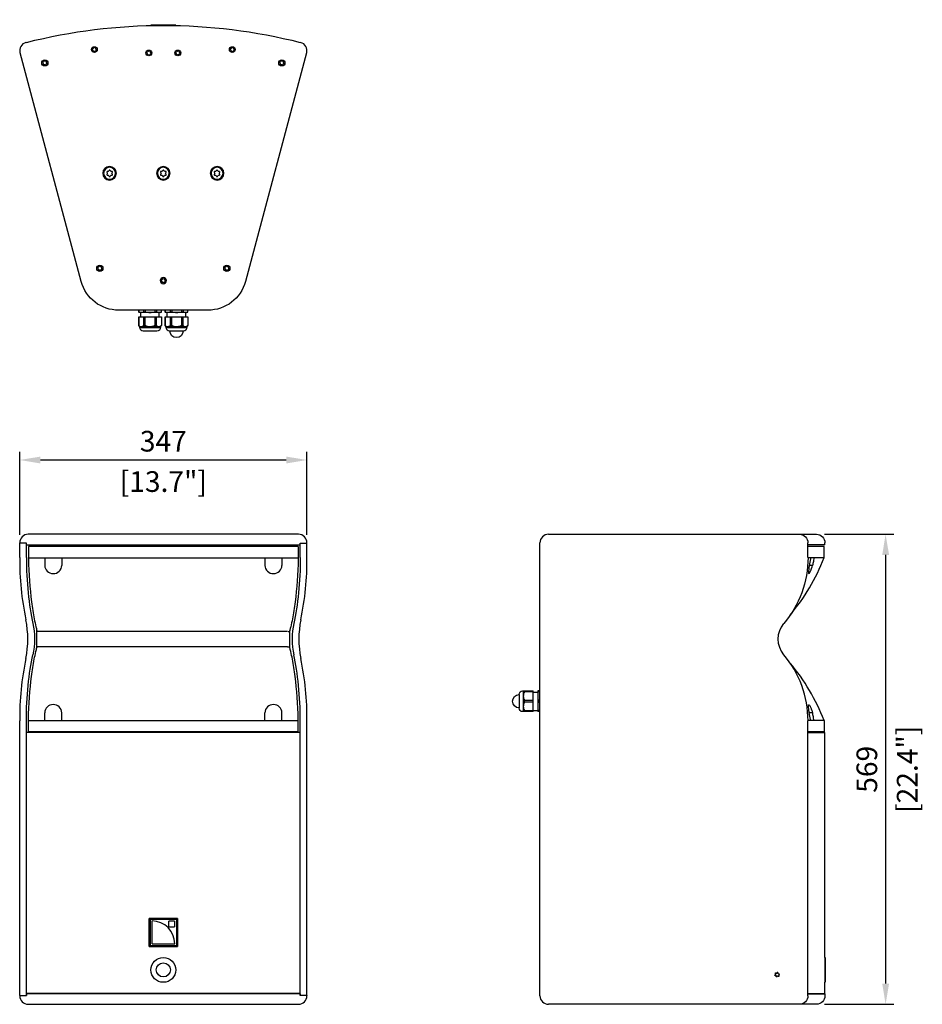
# Model space of a CAD drawing. Extents: x -900 to 2595, y -907 to 907.
# Drawn here: x -174 to 918, y -284 to 907 of the extents above; entities that cross this region are included whole.
import ezdxf

# ---------------------------------------------------------------- set-up
doc = ezdxf.new("R2010")
doc.units = 0
doc.layers.add('02-CAD-Cotation', color=3, linetype='Continuous')
doc.layers.add('02-Loudspeaker 2D', color=5, linetype='Continuous')
doc.styles.get("Standard").update_dxf_attribs({"font": 'arial.ttf'})
doc.dimstyles.new('L_Acoustics', dxfattribs={"dimscale": 0, "dimtxt": 2.5, "dimasz": 2.5, "dimexe": 1, "dimexo": 1, "dimgap": 1, "dimtad": 1, "dimdec": 0, "dimlfac": -1, "dimdsep": 46, "dimtxsty": 'Standard', "dimcen": 1, "dimclrd": 256, "dimclre": 256, "dimclrt": 256, "dimadec": 0, "dimazin": 2, "dimtfac": 1, "dimtdec": 0, "dimtofl": 0, "dimtmove": 0, "dimatfit": 3, "dimfxl": 0, "dimtolj": 1, "dimtzin": 0, "dimarcsym": 0})

# ---------------------------------------------------------------- blocks, each defined once
blk = doc.blocks.new('*D1')
at = {"layer": '02-CAD-Cotation', "lineweight": -2, "transparency": 16777216}
for p, q in [((-173.7, 283.5), (-173.7, 384.2)), ((173.7, 283.5), (173.7, 384.2)), ((-148.7, 374.2), (148.7, 374.2))]:
    blk.add_line(p, q, dxfattribs=at)
at = {"layer": '02-CAD-Cotation', "transparency": 16777216}
for points in [[(-148.7, 378.3), (-148.7, 370), (-173.7, 374.2)], [(148.7, 378.3), (148.7, 370), (173.7, 374.2)]]:
    blk.add_solid(points, dxfattribs=at)
at = {"layer": 'Defpoints', "color": 0, "transparency": 16777216}
for p in [(173.7, 374.2), (-173.7, 273.5), (173.7, 273.5)]:
    blk.add_point(p, dxfattribs=at)
at = {"layer": '02-CAD-Cotation', "transparency": 16777216, "char_height": 25, "attachment_point": 5}
for s, insert in [('\\A1;347', (0, 396.9)), ('\\A1;[13.7"]', (0, 348.1))]:
    blk.add_mtext(s, dxfattribs=dict(at, insert=insert))
blk = doc.blocks.new('*D3')
at = {"layer": '02-CAD-Cotation', "lineweight": -2, "transparency": 16777216}
for p, q in [((799.7, 284.3), (883.4, 284.3)), ((873.4, 259.3), (873.4, -259.3)), ((799.7, -284.3), (883.4, -284.3))]:
    blk.add_line(p, q, dxfattribs=at)
at = {"layer": '02-CAD-Cotation', "transparency": 16777216}
for points in [[(869.3, 259.3), (877.6, 259.3), (873.4, 284.3)], [(869.3, -259.3), (877.6, -259.3), (873.4, -284.3)]]:
    blk.add_solid(points, dxfattribs=at)
at = {"layer": 'Defpoints', "color": 0, "transparency": 16777216}
for p in [(789.7, 284.3), (789.7, -284.3), (873.4, -284.3)]:
    blk.add_point(p, dxfattribs=at)
at = {"layer": '02-CAD-Cotation', "transparency": 16777216, "char_height": 25, "attachment_point": 5, "rotation": 90}
for s, insert in [('\\A1;[22.4"]', (899.5, 0)), ('\\A1;569', (850.7, 0))]:
    blk.add_mtext(s, dxfattribs=dict(at, insert=insert))

msp = doc.modelspace()

# ---------------------------------------------------------------- linework, layer by layer
at = {"layer": '02-Loudspeaker 2D', "color": 241, "extrusion": (0, 1, 0)}
for p, q in [((15, 900.4), (-15, 900.4)), ((-15, 899.8), (-15, 900.4)), ((15, 899.8), (15, 900.4)), ((-86, 870.9), (-85.7, 870.7)), ((-85.5, 871.7), (-85.8, 871.6)), ((-84.5, 873.1), (-84.5, 872.8)), ((-83.6, 873.1), (-83.8, 873.3)), ((-81.9, 872.8), (-82.2, 872.7)), ((-81.4, 872), (-81.4, 872.4)), ((-81.3, 869.7), (-80.9, 869.8)), ((-80.8, 870.5), (-81, 870.7)), ((80.8, 870.9), (81, 870.7)), ((81.3, 871.7), (80.9, 871.6)), ((82.3, 873.1), (82.2, 872.8)), ((83.2, 873.1), (83, 873.3)), ((84.9, 872.8), (84.6, 872.7)), ((85.3, 872), (85.4, 872.4)), ((85.5, 869.7), (85.8, 869.8)), ((86, 870.5), (85.7, 870.7)), ((-85.3, 869.4), (-85.4, 869.1)), ((-84.9, 868.6), (-84.6, 868.7)), ((-83.2, 868.4), (-83, 868.1)), ((-82.3, 868.4), (-82.2, 868.7)), ((-20.1, 866.8), (-19.8, 866.6)), ((-19.6, 867.6), (-19.9, 867.5)), ((-19.4, 865.2), (-19.5, 864.9)), ((-19, 864.4), (-18.7, 864.5)), ((-18.6, 868.9), (-18.7, 868.6)), ((-17.7, 868.9), (-17.9, 869.1)), ((-17.3, 864.2), (-17.1, 864)), ((-16.4, 864.2), (-16.3, 864.5)), ((-16, 868.7), (-16.3, 868.6)), ((-15.6, 867.9), (-15.5, 868.2)), ((-15.4, 865.6), (-15.1, 865.6)), ((-14.9, 866.3), (-15.2, 866.5)), ((14.9, 866.8), (15.2, 866.6)), ((15.4, 867.6), (15.1, 867.5)), ((15.6, 865.2), (15.5, 864.9)), ((16, 864.4), (16.3, 864.5)), ((16.4, 868.9), (16.3, 868.6)), ((17.3, 868.9), (17.1, 869.1)), ((17.7, 864.2), (17.9, 864)), ((18.6, 864.2), (18.7, 864.5)), ((19, 868.7), (18.7, 868.6)), ((19.4, 867.9), (19.5, 868.2)), ((19.6, 865.6), (19.9, 865.6)), ((20.1, 866.3), (19.8, 866.5)), ((81.4, 869.4), (81.4, 869.1)), ((81.9, 868.6), (82.2, 868.7)), ((83.6, 868.4), (83.8, 868.1)), ((84.5, 868.4), (84.5, 868.7)), ((-145.9, 854.8), (-145.7, 854.6)), ((-145.5, 855.6), (-145.8, 855.5)), ((-145.3, 853.3), (-145.4, 853)), ((-144.8, 852.5), (-144.5, 852.6)), ((-144.4, 857), (-144.5, 856.7)), ((-143.5, 857), (-143.8, 857.2)), ((-143.2, 852.3), (-142.9, 852)), ((-141.9, 856.8), (-142.2, 856.6)), ((-142.2, 852.3), (-142.2, 852.6)), ((-141.4, 856), (-141.3, 856.3)), ((-141.2, 853.6), (-140.9, 853.7)), ((-140.8, 854.4), (-141, 854.6)), ((140.8, 854.8), (141, 854.6)), ((141.2, 855.6), (140.9, 855.5)), ((141.4, 853.3), (141.3, 853)), ((141.9, 852.5), (142.2, 852.6)), ((142.2, 857), (142.2, 856.7)), ((143.2, 857), (142.9, 857.2)), ((143.5, 852.3), (143.8, 852)), ((144.4, 852.3), (144.5, 852.6)), ((144.8, 856.8), (144.5, 856.6)), ((145.3, 856), (145.4, 856.3)), ((145.5, 853.6), (145.8, 853.7)), ((145.9, 854.4), (145.7, 854.6)), ((-68.5, 722.5), (-68, 721.6)), ((-68, 720.3), (-68.5, 719.4)), ((-67.2, 723.1), (-68.1, 723.1)), ((-68.1, 718.8), (-67.2, 718.8)), ((-65.5, 724.6), (-66, 723.9)), ((-66, 718), (-65.5, 717.3)), ((-64, 723.9), (-64.5, 724.6)), ((-64.5, 717.3), (-64, 718)), ((-61.9, 723.1), (-62.8, 723.1)), ((-62.8, 718.8), (-61.9, 718.8)), ((-62, 721.6), (-61.5, 722.5)), ((-61.5, 719.4), (-62, 720.3)), ((-3.5, 722.5), (-3, 721.6)), ((-3, 720.3), (-3.5, 719.4)), ((-2.2, 723.1), (-3.1, 723.1)), ((-3.1, 718.8), (-2.2, 718.8)), ((-0.5, 724.6), (-1, 723.9)), ((-1, 718), (-0.5, 717.3)), ((1, 723.9), (0.5, 724.6)), ((0.5, 717.3), (1, 718)), ((3.1, 723.1), (2.2, 723.1)), ((2.2, 718.8), (3.1, 718.8)), ((3, 721.6), (3.5, 722.5)), ((3.5, 719.4), (3, 720.3)), ((61.5, 722.5), (62, 721.6)), ((62, 720.3), (61.5, 719.4)), ((62.8, 723.1), (61.9, 723.1)), ((61.9, 718.8), (62.8, 718.8)), ((64.5, 724.6), (64, 723.9)), ((64, 718), (64.5, 717.3)), ((66, 723.9), (65.5, 724.6)), ((65.5, 717.3), (66, 718)), ((68.1, 723.1), (67.2, 723.1)), ((67.2, 718.8), (68.1, 718.8)), ((68, 721.6), (68.5, 722.5)), ((68.5, 719.4), (68, 720.3)), ((-77.9, 608.5), (-77.9, 608.2)), ((-77, 608.5), (-77.2, 608.7)), ((-75.3, 608.3), (-75.6, 608.2)), ((-74.8, 607.5), (-74.7, 607.8)), ((75.7, 608.5), (75.6, 608.2)), ((76.6, 608.5), (76.3, 608.7)), ((78.3, 608.3), (78, 608.2)), ((78.7, 607.5), (78.8, 607.8)), ((-79.4, 606.4), (-79.1, 606.2)), ((-78.9, 607.1), (-79.2, 607.1)), ((-78.7, 604.8), (-78.8, 604.5)), ((-78.3, 604), (-78, 604.1)), ((-76.6, 603.8), (-76.3, 603.6)), ((-75.7, 603.8), (-75.6, 604.1)), ((-74.6, 605.1), (-74.3, 605.2)), ((-74.2, 605.9), (-74.4, 606.1)), ((74.2, 606.4), (74.4, 606.2)), ((74.6, 607.1), (74.3, 607.1)), ((74.8, 604.8), (74.7, 604.5)), ((75.3, 604), (75.6, 604.1)), ((77, 603.8), (77.2, 603.6)), ((77.9, 603.8), (77.9, 604.1)), ((78.9, 605.1), (79.2, 605.2)), ((79.4, 605.9), (79.1, 606.1)), ((-2.6, 591.4), (-2.3, 591.2)), ((-2.1, 592.2), (-2.4, 592.1)), ((-1.9, 589.9), (-2, 589.6)), ((-1.5, 589.1), (-1.2, 589.2)), ((-1.1, 593.6), (-1.2, 593.2)), ((-0.2, 593.5), (-0.4, 593.8)), ((0.2, 588.9), (0.4, 588.6)), ((1.1, 588.8), (1.2, 589.2)), ((1.5, 593.3), (1.2, 593.2)), ((1.9, 592.5), (2, 592.8)), ((2.1, 590.2), (2.4, 590.3)), ((2.6, 591), (2.3, 591.2)), ((-29.8, 553.1), (-29.8, 555.4)), ((-29.7, 553.1), (-29.8, 553.1)), ((-28.5, 552.8), (-29.8, 553.1)), ((-29.7, 555.4), (-29.7, 553.1)), ((-3.5, 552.8), (-28.5, 552.8)), ((-27.2, 547.2), (-27.2, 552.8)), ((-23.9, 555.4), (-23.9, 553.1)), ((-21.8, 553.1), (-23.9, 553.1)), ((-21.8, 555.4), (-21.8, 553.1)), ((-10.2, 555.4), (-10.2, 553.1)), ((-8.1, 553.1), (-10.2, 553.1)), ((-8.1, 555.4), (-8.1, 553.1)), ((-4.9, 547.2), (-4.9, 552.8)), ((-3.5, 552.8), (-2.2, 553.1)), ((-2.3, 553.1), (-2.3, 555.4)), ((-2.2, 553.1), (-2.3, 553.1)), ((-2.2, 553.1), (-2.2, 555.4)), ((2.2, 553.1), (2.2, 555.4)), ((2.3, 553.1), (2.2, 553.1)), ((3.5, 552.8), (2.2, 553.1)), ((2.3, 555.4), (2.3, 553.1)), ((28.5, 552.8), (3.5, 552.8)), ((4.8, 547.2), (4.8, 552.8)), ((8.1, 555.4), (8.1, 553.1)), ((10.2, 553.1), (8.1, 553.1)), ((10.2, 555.4), (10.2, 553.1)), ((21.8, 555.4), (21.8, 553.1)), ((23.9, 553.1), (21.8, 553.1)), ((23.9, 555.4), (23.9, 553.1)), ((27.1, 547.2), (27.1, 552.8)), ((28.5, 552.8), (29.8, 553.1)), ((29.7, 553.1), (29.7, 555.4)), ((29.8, 553.1), (29.7, 553.1)), ((29.8, 553.1), (29.8, 555.4)), ((-29.8, 547.2), (-2.2, 547.2)), ((-29.8, 547.2), (-29.8, 536.7)), ((-29.8, 536.7), (-29.7, 536.7)), ((-28.5, 535.4), (-29.8, 536.7)), ((-29.7, 536.7), (-29.7, 547.2)), ((-23.9, 547.2), (-23.9, 536.7)), ((-23.9, 536.7), (-21.8, 536.7)), ((-21.8, 536.7), (-21.8, 547.2)), ((-10.2, 547.2), (-10.2, 536.7)), ((-10.2, 536.7), (-8.1, 536.7)), ((-8.1, 536.7), (-8.1, 547.2)), ((-3.5, 535.4), (-2.2, 536.7)), ((-2.3, 547.2), (-2.3, 536.7)), ((-2.3, 536.7), (-2.2, 536.7)), ((-2.2, 547.2), (-2.2, 536.7)), ((2.2, 547.2), (29.8, 547.2)), ((2.2, 547.2), (2.2, 536.7)), ((2.2, 536.7), (2.3, 536.7)), ((3.5, 535.4), (2.2, 536.7)), ((2.3, 536.7), (2.3, 547.2)), ((8.1, 547.2), (8.1, 536.7)), ((8.1, 536.7), (10.2, 536.7)), ((10.2, 536.7), (10.2, 547.2)), ((21.8, 547.2), (21.8, 536.7)), ((21.8, 536.7), (23.9, 536.7)), ((23.9, 536.7), (23.9, 547.2)), ((28.5, 535.4), (29.8, 536.7)), ((29.7, 547.2), (29.7, 536.7)), ((29.7, 536.7), (29.8, 536.7)), ((29.8, 547.2), (29.8, 536.7)), ((-28.5, 535.4), (-3.5, 535.4)), ((-28.5, 534.4), (-28.5, 535.4)), ((-28.5, 534.4), (-3.5, 534.4)), ((-7.7, 530.2), (-24.3, 530.2)), ((-3.5, 534.4), (-3.5, 535.4)), ((3.5, 535.4), (28.5, 535.4)), ((3.5, 534.4), (3.5, 535.4)), ((3.5, 534.4), (28.5, 534.4)), ((24.3, 530.2), (7.7, 530.2)), ((28.5, 534.4), (28.5, 535.4))]:
    msp.add_line(p, q, dxfattribs=at)
at = {"layer": '02-Loudspeaker 2D', "extrusion": (0, 1, 0)}
for p, q in [((-166, 879.4), (-165.5, 879.5)), ((-165.5, 879.5), (-165.5, 879.5)), ((165.5, 879.5), (166, 879.4)), ((165.5, 879.5), (165.5, 879.5)), ((-99.2, 590.1), (-173.3, 866.8)), ((173.3, 866.8), (99.2, 590.1)), ((54, 555.4), (-54, 555.4))]:
    msp.add_line(p, q, dxfattribs=at)
at = {"layer": '02-Loudspeaker 2D'}
for p, q in [((-173.6, 273.5), (-173.6, 274)), ((163.3, 284.3), (-163.3, 284.3)), ((173.6, 273.5), (173.6, 274)), ((-173.7, 256.4), (-173.7, 273.5)), ((173.7, 256.4), (173.7, 273.5)), ((799, 269.5), (779.5, 269.5)), ((799, 256), (799, 269.5)), ((-173.7, -273.5), (-173.7, 58.6)), ((173.7, -273.5), (173.7, 58.6)), ((799, 59), (799, 45.5)), ((799, 45.5), (779.5, 45.5)), ((-173.6, -273.5), (-173.6, -274)), ((-153, -271.5), (-153, -271.4)), ((153, -271.5), (153, -271.4)), ((173.6, -273.5), (173.6, -274)), ((-163.3, -284.3), (163.3, -284.3))]:
    msp.add_line(p, q, dxfattribs=at)
at = {"layer": '02-Loudspeaker 2D', "extrusion": (1, 6.12323e-17, 0)}
for p, q in [((455.4, -274), (455.4, 274)), ((465.7, 284.3), (789.7, 284.3)), ((800, 271.5), (800, 274)), ((800, 271.5), (779.5, 271.5)), ((779.5, 44.6), (799.9, 44.6)), ((799.9, -227.7), (799.9, 44.6)), ((799.9, -271.4), (799.9, -257.7)), ((800, -271.5), (800, -274)), ((789.7, -284.3), (465.7, -284.3))]:
    msp.add_line(p, q, dxfattribs=at)
at = {"layer": '02-Loudspeaker 2D', "color": 241, "extrusion": (1, 6.12323e-17, 0)}
for p, q in [((779.4, 273.5), (779.4, 274)), ((779.5, 273.5), (779.4, 273.5)), ((779.5, 256.4), (779.5, 273.5)), ((430.2, 90.6), (430.2, 74)), ((434.4, 94.8), (447.2, 94.8)), ((435.4, 69.8), (435.4, 94.8)), ((436.7, 93.6), (436.7, 94.8)), ((447.2, 93.6), (436.7, 93.6)), ((436.7, 81.1), (436.7, 83.5)), ((436.7, 83.5), (447.2, 83.5)), ((447.2, 69.8), (447.2, 94.8)), ((447.2, 93.4), (452.8, 93.4)), ((452.8, 94.8), (452.8, 69.8)), ((455.4, 94.8), (452.8, 94.8)), ((453.1, 94.8), (453.1, 93.6)), ((455.4, 93.6), (453.1, 93.6)), ((453.1, 83.5), (453.1, 81.1)), ((455.4, 83.5), (453.1, 83.5)), ((447.2, 81.1), (436.7, 81.1)), ((453.1, 81.1), (455.4, 81.1)), ((447.2, 69.8), (434.4, 69.8)), ((436.7, 69.8), (436.7, 71)), ((436.7, 71), (447.2, 71)), ((447.2, 71.1), (452.8, 71.1)), ((455.4, 69.8), (452.8, 69.8)), ((453.1, 71), (453.1, 69.8)), ((455.4, 71), (453.1, 71)), ((779.5, -273.5), (779.5, 58.6)), ((799.9, -227.7), (800.4, -227.7)), ((800.4, -227.7), (800.4, -257.7)), ((739.7, -248.9), (739.9, -248.7)), ((740.1, -248.9), (739.7, -248.9)), ((740.3, -248.7), (739.9, -248.7)), ((740.2, -249.6), (739.9, -249.6)), ((740.3, -249.6), (739.9, -249.6)), ((740.2, -247.3), (740.1, -247)), ((740.6, -247), (740.1, -247)), ((740.1, -248.9), (740.3, -248.7)), ((740.7, -247.3), (740.2, -247.3)), ((740.6, -249.6), (740.2, -249.6)), ((740.6, -249.6), (740.3, -249.6)), ((740.6, -246.5), (740.9, -246.6)), ((740.7, -247.3), (740.6, -247)), ((741.7, -246.6), (741.2, -246.6)), ((742.2, -246.2), (742.4, -245.9)), ((742.7, -246.2), (742.2, -246.2)), ((742.9, -245.9), (742.4, -245.9)), ((742.7, -246.2), (742.9, -245.9)), ((743.1, -246.1), (743.1, -246.4)), ((744.1, -247.4), (744.4, -247.4)), ((744.1, -249.7), (744.2, -250)), ((744.6, -248.1), (744.4, -248.3)), ((741.2, -250.9), (741.2, -250.6)), ((741.6, -250.6), (741.2, -250.6)), ((741.7, -250.9), (741.2, -250.9)), ((741.7, -250.9), (741.6, -250.6)), ((742.1, -250.8), (741.9, -251.1)), ((743.5, -250.4), (743.1, -250.4)), ((743.7, -250.5), (743.4, -250.4)), ((743.9, -250.4), (743.4, -250.4)), ((743.9, -250.5), (743.7, -250.5)), ((744, -250.5), (743.9, -250.4)), ((799.9, -257.7), (800.4, -257.7)), ((779.5, -273.5), (779.4, -273.5)), ((779.4, -274), (779.4, -273.5)), ((779.5, -271.4), (799.9, -271.4)), ((779.5, -271.5), (800, -271.5))]:
    msp.add_line(p, q, dxfattribs=at)
at = {"layer": '02-Loudspeaker 2D', "color": 241}
for p, q in [((-165.5, 273.5), (-173.7, 273.5)), ((-165.5, 256.4), (-165.5, 273.5)), ((-165.5, 271.5), (-165.5, 273.5)), ((-165.5, 271.5), (165.5, 271.5)), ((163.1, 269.5), (-163.1, 269.5)), ((-163.1, 269.5), (-163.1, 256)), ((-153, 269.5), (-153, 271.5)), ((153, 269.5), (153, 271.5)), ((163.1, 269.5), (163.1, 256)), ((165.5, 256.4), (165.5, 273.5)), ((165.5, 271.5), (165.5, 273.5)), ((165.5, 273.5), (173.7, 273.5)), ((-163.1, 256), (163.1, 256)), ((-143.4, 256), (-143.4, 246.7)), ((-122.8, 256), (-122.8, 246.7)), ((122.8, 256), (122.8, 246.7)), ((143.4, 256), (143.4, 246.7)), ((782.6, 256), (779.5, 256)), ((787, 256), (782.6, 256)), ((799, 256), (787, 256)), ((784.9, 246.7), (781.1, 246.7)), ((-153, 147.1), (-153, 167.9)), ((153, 147.1), (153, 167.9)), ((150, 166.7), (-151, 166.7)), ((150, 148.3), (-151, 148.3)), ((-143.4, 59), (-143.4, 68.3)), ((-122.8, 59), (-122.8, 68.3)), ((122.8, 59), (122.8, 68.3)), ((143.4, 59), (143.4, 68.3)), ((784.9, 68.3), (781.1, 68.3)), ((-165.5, -273.5), (-165.5, 58.6)), ((-163.1, 59), (163.1, 59)), ((-163.1, 45.5), (-163.1, 59)), ((163.1, 45.5), (163.1, 59)), ((165.5, -273.5), (165.5, 58.6)), ((782.6, 59), (779.5, 59)), ((787, 59), (782.6, 59)), ((799, 59), (787, 59)), ((165.5, 44.6), (-165.5, 44.6)), ((-165.5, -271.4), (-165.5, 44.6)), ((163.1, 45.5), (-163.1, 45.5)), ((165.5, -271.4), (165.5, 44.6)), ((17, -180.3), (-17, -180.3)), ((-17, -214.3), (-17, -180.3)), ((-16.1, -181.7), (-16.1, -213)), ((-15.6, -181.2), (15.7, -181.2)), ((-13.7, -211), (-13.7, -183.5)), ((6.7, -190.6), (6.7, -183.6)), ((13.7, -183.6), (6.7, -183.6)), ((13.7, -183.6), (13.7, -190.6)), ((16.2, -213), (16.2, -181.7)), ((17, -180.3), (17, -214.3)), ((6.7, -190.6), (13.7, -190.6)), ((-17, -214.3), (17, -214.3)), ((15.7, -213.5), (-15.6, -213.5)), ((-13.7, -211), (13.8, -211)), ((-173.7, -273.5), (-165.5, -273.5)), ((165.5, -271.4), (-165.5, -271.4)), ((165.5, -271.5), (-165.5, -271.5)), ((-165.5, -271.5), (-165.5, -273.5)), ((165.5, -271.5), (165.5, -273.5)), ((173.7, -273.5), (165.5, -273.5))]:
    msp.add_line(p, q, dxfattribs=at)
for centre, radius in [((-83.4, 870.7), 3.5), ((-17.5, 866.6), 3.5), ((17.5, 866.6), 3.5), ((83.4, 870.7), 3.5), ((-143.3, 854.6), 3.75), ((143.3, 854.6), 3.75), ((-76.8, 606.1), 3.75), ((76.8, 606.1), 3.75), ((0, -242.7), 15), ((0, -242.7), 8.5)]:
    msp.add_circle(centre, radius, dxfattribs=at)
at = {"layer": '02-Loudspeaker 2D', "color": 241, "extrusion": (2.22045e-16, 0, -1)}
for centre, radius in [((65, 721), 8.25), ((65, 721), 7.25), ((0, 721), 8.25), ((0, 721), 7.25), ((-65, 721), 8.25), ((-65, 721), 7.25), ((0, 591.2), 3.75)]:
    msp.add_circle(centre, radius, dxfattribs=at)
at = {"layer": '02-Loudspeaker 2D', "extrusion": (2.22045e-16, 0, -1)}
for centre, radius, start, end in [((0, 223.1), 676.9, 75.8464, 104.1536), ((54, 602.2), 46.8, 270, 345), ((-54, 602.2), 46.8, 195, 270)]:
    msp.add_arc(centre, radius, start, end, dxfattribs=at)
at = {"layer": '02-Loudspeaker 2D'}
for centre, radius, start, end in [((-163.4, 869.4), 10.3, 105, 195), ((163.4, 869.4), 10.3, 345, 75), ((-163.3, 274), 10.3, 90, 180), ((163.3, 274), 10.3, 0, 90), ((465.7, 274), 10.3, 90, 180), ((179.7, 253.2), 353.4, 179.484, 191.8082), ((-179.7, 253.2), 353.4, 348.1918, 0.516), ((576.8, 340.4), 237.6, 319.6269, 339.2051), ((-285.8, 157.5), 121.9, 348.9313, 11.0687), ((285.8, 157.5), 121.9, 168.9313, 191.0687), ((179.7, 61.8), 353.4, 168.1918, 180.516), ((-179.7, 61.8), 353.4, 359.484, 11.8082), ((576.8, -25.4), 237.6, 20.7949, 40.3731), ((-163.3, -274), 10.3, 180, 270), ((163.3, -274), 10.3, 270, 360), ((465.7, -274), 10.3, 180, 270)]:
    msp.add_arc(centre, radius, start, end, dxfattribs=at)
at = {"layer": '02-Loudspeaker 2D', "color": 241}
for centre, radius, start, end in [((-85.7, 871.2), 0.4, 103.9341, 230.286), ((-84.1, 873), 0.4, 43.9341, 170.286), ((-81.7, 872.5), 0.4, 343.9341, 110.286), ((-81, 870.2), 0.4, 283.9341, 50.286), ((81, 871.2), 0.4, 103.9341, 230.286), ((82.7, 873), 0.4, 43.9341, 170.286), ((85, 872.5), 0.4, 343.9341, 110.286), ((85.7, 870.2), 0.4, 283.9341, 50.286), ((-85, 869), 0.4, 163.9341, 290.286), ((-82.7, 868.4), 0.4, 223.9341, 350.286), ((-19.8, 867.1), 0.4, 103.9341, 230.286), ((-19.1, 864.8), 0.4, 163.9341, 290.286), ((-18.2, 868.9), 0.4, 43.9341, 170.286), ((-16.8, 864.3), 0.4, 223.9341, 350.286), ((-15.9, 868.3), 0.4, 343.9341, 110.286), ((-15.2, 866), 0.4, 283.9341, 50.286), ((15.2, 867.1), 0.4, 103.9341, 230.286), ((15.9, 864.8), 0.4, 163.9341, 290.286), ((16.8, 868.9), 0.4, 43.9341, 170.286), ((18.2, 864.3), 0.4, 223.9341, 350.286), ((19.1, 868.3), 0.4, 343.9341, 110.286), ((19.8, 866), 0.4, 283.9341, 50.286), ((81.7, 869), 0.4, 163.9341, 290.286), ((84.1, 868.4), 0.4, 223.9341, 350.286), ((-145.7, 855.2), 0.4, 103.9341, 230.286), ((-145, 852.9), 0.4, 163.9341, 290.286), ((-144.1, 856.9), 0.4, 43.9341, 170.286), ((-142.6, 852.3), 0.4, 223.9341, 350.286), ((-141.7, 856.4), 0.4, 343.9341, 110.286), ((-141, 854.1), 0.4, 283.9341, 50.286), ((141, 855.2), 0.4, 103.9341, 230.286), ((141.7, 852.9), 0.4, 163.9341, 290.286), ((142.6, 856.9), 0.4, 43.9341, 170.286), ((144.1, 852.3), 0.4, 223.9341, 350.286), ((145, 856.4), 0.4, 343.9341, 110.286), ((145.7, 854.1), 0.4, 283.9341, 50.286), ((-68.1, 722.7), 0.4, 93.7299, 208.404), ((-68.1, 719.2), 0.4, 151.596, 266.2701), ((-65, 724.3), 0.6, 30.8196, 149.1804), ((-65, 717.6), 0.6, 210.8196, 329.1804), ((-61.9, 722.7), 0.4, 331.596, 86.2701), ((-61.9, 719.2), 0.4, 273.7299, 28.404), ((-3.1, 722.7), 0.4, 93.7299, 208.404), ((-3.1, 719.2), 0.4, 151.596, 266.2701), ((0, 724.3), 0.6, 30.8196, 149.1804), ((0, 717.6), 0.6, 210.8196, 329.1804), ((3.1, 722.7), 0.4, 331.596, 86.2701), ((3.1, 719.2), 0.4, 273.7299, 28.404), ((61.9, 722.7), 0.4, 93.7299, 208.404), ((61.9, 719.2), 0.4, 151.596, 266.2701), ((65, 724.3), 0.6, 30.8196, 149.1804), ((65, 717.6), 0.6, 210.8196, 329.1804), ((68.1, 722.7), 0.4, 331.596, 86.2701), ((68.1, 719.2), 0.4, 273.7299, 28.404), ((-77.5, 608.4), 0.4, 43.9341, 170.286), ((-75.1, 607.9), 0.4, 343.9341, 110.286), ((76.1, 608.4), 0.4, 43.9341, 170.286), ((78.4, 607.9), 0.4, 343.9341, 110.286), ((-79.1, 606.7), 0.4, 103.9341, 230.286), ((-78.4, 604.4), 0.4, 163.9341, 290.286), ((-76.1, 603.8), 0.4, 223.9341, 350.286), ((-74.4, 605.6), 0.4, 283.9341, 50.286), ((74.4, 606.7), 0.4, 103.9341, 230.286), ((75.1, 604.4), 0.4, 163.9341, 290.286), ((77.5, 603.8), 0.4, 223.9341, 350.286), ((79.1, 605.6), 0.4, 283.9341, 50.286), ((-2.3, 591.7), 0.4, 103.9341, 230.286), ((-1.6, 589.4), 0.4, 163.9341, 290.286), ((-0.7, 593.5), 0.4, 43.9341, 170.286), ((0.7, 588.9), 0.4, 223.9341, 350.286), ((1.6, 593), 0.4, 343.9341, 110.286), ((2.3, 590.7), 0.4, 283.9341, 50.286), ((-133.1, 247), 10.3, 181.5295, 358.1176), ((133.1, 247), 10.3, 181.8824, 358.4705), ((446.8, 88.3), 11.5, 152.4157, 178.788), ((446.8, 88.8), 11.5, 181.212, 207.5843), ((491.7, 88.4), 38.9, 172.3271, 179.8027), ((491.7, 88.7), 38.9, 180.1973, 187.6729), ((-133.1, 68), 10.3, 1.8824, 178.4705), ((133.1, 68), 10.3, 1.5295, 178.1176), ((446.8, 75.8), 11.5, 152.4157, 178.788), ((446.8, 76.3), 11.5, 181.212, 207.5843), ((491.7, 75.9), 38.9, 172.3271, 179.8027), ((491.7, 76.2), 38.9, 180.1973, 187.6729), ((-15.6, -181.7), 0.5, 90, 180), ((-13.7, -211), 27.5, 0, 90), ((15.7, -181.7), 0.5, 0, 90), ((-15.6, -213), 0.5, 180, 270), ((15.7, -213), 0.5, 270, 0), ((1476.7, -242.7), 676.9, 178.7303, 181.2697)]:
    msp.add_arc(centre, radius, start, end, dxfattribs=at)
at = {"layer": '02-Loudspeaker 2D', "color": 241, "extrusion": (2.22045e-16, 0, -1)}
for centre, radius, start, end in [((86.6, 869.7), 1.3, 129.714, 196.0659), ((85.8, 873), 1.3, 189.714, 256.0659), ((82.6, 874), 1.3, 249.714, 316.0659), ((80.9, 868.4), 1.3, 9.714, 76.0659), ((80.2, 871.7), 1.3, 309.714, 16.0659), ((-80.2, 869.7), 1.3, 129.714, 196.0659), ((-80.9, 873), 1.3, 189.714, 256.0659), ((-84.1, 874), 1.3, 249.714, 316.0659), ((-85.8, 868.4), 1.3, 9.714, 76.0659), ((-86.6, 871.7), 1.3, 309.714, 16.0659), ((84.1, 867.5), 1.3, 69.714, 136.0659), ((20.7, 865.6), 1.3, 129.714, 196.0659), ((19.9, 868.8), 1.3, 189.714, 256.0659), ((18.2, 863.3), 1.3, 69.714, 136.0659), ((16.8, 869.8), 1.3, 249.714, 316.0659), ((15.1, 864.3), 1.3, 9.714, 76.0659), ((14.3, 867.5), 1.3, 309.714, 16.0659), ((-14.3, 865.6), 1.3, 129.714, 196.0659), ((-15.1, 868.8), 1.3, 189.714, 256.0659), ((-16.8, 863.3), 1.3, 69.714, 136.0659), ((-18.2, 869.8), 1.3, 249.714, 316.0659), ((-19.9, 864.3), 1.3, 9.714, 76.0659), ((-20.7, 867.5), 1.3, 309.714, 16.0659), ((-82.6, 867.5), 1.3, 69.714, 136.0659), ((146.5, 853.6), 1.3, 129.714, 196.0659), ((145.8, 856.9), 1.3, 189.714, 256.0659), ((144.1, 851.4), 1.3, 69.714, 136.0659), ((142.6, 857.9), 1.3, 249.714, 316.0659), ((140.9, 852.4), 1.3, 9.714, 76.0659), ((140.2, 855.6), 1.3, 309.714, 16.0659), ((-140.2, 853.6), 1.3, 129.714, 196.0659), ((-140.9, 856.9), 1.3, 189.714, 256.0659), ((-142.6, 851.4), 1.3, 69.714, 136.0659), ((-144.1, 857.9), 1.3, 249.714, 316.0659), ((-145.8, 852.4), 1.3, 9.714, 76.0659), ((-146.5, 855.6), 1.3, 309.714, 16.0659), ((69.1, 721), 1.3, 151.596, 208.404), ((67.3, 724.6), 1.5, 210.8196, 266.2701), ((67.3, 717.3), 1.5, 93.7299, 149.1804), ((62.7, 724.6), 1.5, 273.7299, 329.1804), ((62.7, 717.3), 1.5, 30.8196, 86.2701), ((60.9, 721), 1.3, 331.596, 28.404), ((4.1, 721), 1.3, 151.596, 208.404), ((2.3, 724.6), 1.5, 210.8196, 266.2701), ((2.3, 717.3), 1.5, 93.7299, 149.1804), ((-2.3, 724.6), 1.5, 273.7299, 329.1804), ((-2.3, 717.3), 1.5, 30.8196, 86.2701), ((-4.1, 721), 1.3, 331.596, 28.404), ((-60.9, 721), 1.3, 151.596, 208.404), ((-62.7, 724.6), 1.5, 210.8196, 266.2701), ((-62.7, 717.3), 1.5, 93.7299, 149.1804), ((-67.3, 724.6), 1.5, 273.7299, 329.1804), ((-67.3, 717.3), 1.5, 30.8196, 86.2701), ((-69.1, 721), 1.3, 331.596, 28.404), ((79.2, 608.4), 1.3, 189.714, 256.0659), ((76, 609.4), 1.3, 249.714, 316.0659), ((-74.3, 608.4), 1.3, 189.714, 256.0659), ((-77.5, 609.4), 1.3, 249.714, 316.0659), ((79.9, 605.2), 1.3, 129.714, 196.0659), ((77.5, 602.9), 1.3, 69.714, 136.0659), ((74.3, 603.9), 1.3, 9.714, 76.0659), ((73.6, 607.1), 1.3, 309.714, 16.0659), ((-73.6, 605.2), 1.3, 129.714, 196.0659), ((-76, 602.9), 1.3, 69.714, 136.0659), ((-79.2, 603.9), 1.3, 9.714, 76.0659), ((-79.9, 607.1), 1.3, 309.714, 16.0659), ((3.2, 590.2), 1.3, 129.714, 196.0659), ((2.4, 593.5), 1.3, 189.714, 256.0659), ((0.7, 588), 1.3, 69.714, 136.0659), ((-0.7, 594.4), 1.3, 249.714, 316.0659), ((-2.4, 588.9), 1.3, 9.714, 76.0659), ((-3.2, 592.2), 1.3, 309.714, 16.0659), ((24.3, 534.4), 4.24, 270, 0), ((7.7, 534.4), 4.24, 180, 270), ((-7.7, 534.4), 4.24, 270, 0), ((-16, 530.2), 8, 180, 0), ((-24.3, 534.4), 4.24, 180, 270)]:
    msp.add_arc(centre, radius, start, end, dxfattribs=at)
at = {"layer": '02-Loudspeaker 2D', "extrusion": (-7.4988e-33, 1.22465e-16, -1)}
for centre, start, end in [((-789.7, 274), 90, 180), ((-789.7, -274), 180, 270)]:
    msp.add_arc(centre, 10.3, start, end, dxfattribs=at)
at = {"layer": '02-Loudspeaker 2D', "color": 241, "extrusion": (-7.4988e-33, 1.22465e-16, -1)}
for centre, radius, start, end in [((-430.2, 82.3), 8, 270, 90), ((-434.4, 90.6), 4.24, 0, 90), ((-434.4, 74), 4.24, 270, 0)]:
    msp.add_arc(centre, radius, start, end, dxfattribs=at)
for centre, major_axis, ratio, start_param, end_param in [((769.4, 274), (0, 10.3), 0.969516, 0, 1.570796), ((663.2, 256.4), (0, -120.5), 0.965926, -1.570796, -0.844173), ((739.9, -249.2), (0, -0.4), 0.965926, 0.180489, 2.385745), ((740.4, -249.2), (0, -0.4), 0.965926, 0.180489, 2.385745), ((740.5, -246.8), (0, 0.4), 0.965926, -1.913906, 0.291349), ((740.9, -246.8), (0, 0.4), 0.965926, -1.913906, -0.561956), ((742.7, -246.2), (0, 0.4), 0.965926, -0.866709, 1.338547), ((743.1, -246.2), (0, 0.4), 0.965926, -0.866709, -0.638743), ((743.8, -250.2), (0, -0.4), 0.965926, -1.913906, 0.291349), ((744.4, -247.8), (0, 0.4), 0.965926, 0.180489, 2.385745), ((741.6, -250.8), (0, -0.4), 0.965926, -0.866709, 1.338547), ((742.1, -250.8), (0, 0.4), 0.965926, -2.502849, -1.803046), ((769.4, -274), (0, -10.3), 0.969516, -1.570796, 0)]:
    msp.add_ellipse(centre, major_axis=major_axis, ratio=ratio, start_param=start_param, end_param=end_param, dxfattribs=at)
at = {"layer": '02-Loudspeaker 2D', "color": 241}
for centre, major_axis, ratio, start_param, end_param in [((-134.4, 256.4), (0, -120.5), 0.258819, -1.570796, -0.844173), ((163.2, 157.5), (0, -28.4), 0.258819, -2.29742, -0.844173), ((134.4, 58.6), (0, 120.5), 0.258819, -1.570796, -0.844173), ((663.2, 58.6), (0, 120.5), 0.965926, -1.570796, -0.844173), ((739, -247.7), (0, 1.3), 0.965926, -2.385745, -1.227686), ((739.9, -250.9), (0, 1.3), 0.965926, -1.338547, -0.180489), ((739.5, -247.7), (0, 1.3), 0.965926, -2.385745, -1.227686), ((740.4, -250.9), (0, 1.3), 0.965926, -1.338547, -0.180489), ((741.2, -245.3), (0, -1.3), 0.965926, -0.291349, 0.866709), ((741.7, -245.3), (0, -1.3), 0.965926, 0, 0.866709), ((744.4, -246.1), (0, -1.3), 0.965926, -1.338547, -0.180489), ((745.3, -249.3), (0, -1.3), 0.965926, -2.385745, -1.227686), ((743.1, -251.7), (0, 1.3), 0.965926, -0.291349, 0.866709), ((743.5, -251.7), (0, 1.3), 0.965926, -0.291349, 0)]:
    msp.add_ellipse(centre, major_axis=major_axis, ratio=ratio, start_param=start_param, end_param=end_param, dxfattribs=at)
at = {"layer": '02-Loudspeaker 2D', "color": 241, "extrusion": (0, 0, -1)}
for centre, major_axis, start_param in [((134.4, 256.4), (0, -120.5), -1.570796), ((-163.2, 157.5), (0, -28.4), -2.29742), ((-134.4, 58.6), (0, 120.5), -1.570796)]:
    msp.add_ellipse(centre, major_axis=major_axis, ratio=0.258819, start_param=start_param, end_param=-0.844173, dxfattribs=at)
at = {"layer": '02-Loudspeaker 2D'}
msp.add_ellipse((770.6, 157.5), major_axis=(0, -28.4), ratio=0.965926, start_param=-2.29742, end_param=-0.844173, dxfattribs=at)
at = {"layer": '02-Loudspeaker 2D', "color": 241}
for points in [[(-29.7, 553.1), (-28.8, 552.9), (-27.8, 552.8), (-26.8, 552.8)], [(-26.8, 552.8), (-25.8, 552.8), (-24.9, 552.9), (-23.9, 553.1)], [(-21.8, 553.1), (-19.9, 552.9), (-18, 552.8), (-16, 552.8)], [(-16, 552.8), (-14, 552.8), (-12.1, 552.9), (-10.2, 553.1)], [(-8.1, 553.1), (-7.1, 552.9), (-6.2, 552.8), (-5.2, 552.8)], [(-5.2, 552.8), (-4.2, 552.8), (-3.2, 552.9), (-2.3, 553.1)], [(2.3, 553.1), (3.2, 552.9), (4.2, 552.8), (5.2, 552.8)], [(5.2, 552.8), (6.2, 552.8), (7.1, 552.9), (8.1, 553.1)], [(10.2, 553.1), (12.1, 552.9), (14, 552.8), (16, 552.8)], [(16, 552.8), (18, 552.8), (19.9, 552.9), (21.8, 553.1)], [(23.9, 553.1), (24.9, 552.9), (25.8, 552.8), (26.8, 552.8)], [(26.8, 552.8), (27.8, 552.8), (28.8, 552.9), (29.7, 553.1)], [(782.6, 256), (782.6, 256), (782.6, 256), (782.6, 256)], [(787, 256), (787, 256), (787, 256), (787, 256)], [(782.6, 59), (782.6, 59), (782.6, 59), (782.6, 59)], [(787, 59), (787, 59), (787, 59), (787, 59)]]:
    msp.add_open_spline(points, degree=3, dxfattribs=at)
for points, knots in [([(-26.8, 535.4), (-27.3, 535.4), (-27.8, 535.5), (-28.8, 536), (-29.3, 536.3), (-29.7, 536.7)], [0, 0, 0, 0, 0.002997186, 0.002997186, 0.005994372, 0.005994372, 0.005994372, 0.005994372]), ([(-23.9, 536.7), (-24.4, 536.3), (-24.8, 536), (-25.6, 535.6), (-25.8, 535.5), (-26.3, 535.4), (-26.6, 535.4), (-26.8, 535.4)], [0, 0, 0, 0, 0.002997123, 0.002997123, 0.004495684, 0.004495684, 0.005994245, 0.005994245, 0.005994245, 0.005994245]), ([(-16, 535.4), (-17, 535.4), (-18, 535.5), (-20, 536), (-20.9, 536.3), (-21.8, 536.7)], [0, 0, 0, 0, 0.002997186, 0.002997186, 0.005994372, 0.005994372, 0.005994372, 0.005994372]), ([(-10.2, 536.7), (-11.1, 536.3), (-12, 536), (-13.5, 535.6), (-14, 535.5), (-15, 535.4), (-15.5, 535.4), (-16, 535.4)], [0, 0, 0, 0, 0.002997123, 0.002997123, 0.004495684, 0.004495684, 0.005994245, 0.005994245, 0.005994245, 0.005994245]), ([(-5.2, 535.4), (-5.7, 535.4), (-6.2, 535.5), (-7.2, 536), (-7.6, 536.3), (-8.1, 536.7)], [0, 0, 0, 0, 0.002997186, 0.002997186, 0.005994372, 0.005994372, 0.005994372, 0.005994372]), ([(-2.3, 536.7), (-2.7, 536.3), (-3.2, 536), (-3.9, 535.6), (-4.2, 535.5), (-4.7, 535.4), (-4.9, 535.4), (-5.2, 535.4)], [0, 0, 0, 0, 0.002997123, 0.002997123, 0.004495684, 0.004495684, 0.005994245, 0.005994245, 0.005994245, 0.005994245]), ([(5.2, 535.4), (4.7, 535.4), (4.2, 535.5), (3.2, 536), (2.7, 536.3), (2.3, 536.7)], [0, 0, 0, 0, 0.002997186, 0.002997186, 0.005994372, 0.005994372, 0.005994372, 0.005994372]), ([(8.1, 536.7), (7.6, 536.3), (7.2, 536), (6.4, 535.6), (6.2, 535.5), (5.7, 535.4), (5.4, 535.4), (5.2, 535.4)], [0, 0, 0, 0, 0.002997123, 0.002997123, 0.004495684, 0.004495684, 0.005994245, 0.005994245, 0.005994245, 0.005994245]), ([(16, 535.4), (15, 535.4), (14, 535.5), (12, 536), (11.1, 536.3), (10.2, 536.7)], [0, 0, 0, 0, 0.002997186, 0.002997186, 0.005994372, 0.005994372, 0.005994372, 0.005994372]), ([(21.8, 536.7), (20.9, 536.3), (20, 536), (18.5, 535.6), (18, 535.5), (17, 535.4), (16.5, 535.4), (16, 535.4)], [0, 0, 0, 0, 0.002997123, 0.002997123, 0.004495684, 0.004495684, 0.005994245, 0.005994245, 0.005994245, 0.005994245]), ([(26.8, 535.4), (26.3, 535.4), (25.8, 535.5), (24.8, 536), (24.4, 536.3), (23.9, 536.7)], [0, 0, 0, 0, 0.002997186, 0.002997186, 0.005994372, 0.005994372, 0.005994372, 0.005994372]), ([(29.7, 536.7), (29.3, 536.3), (28.8, 536), (28.1, 535.6), (27.8, 535.5), (27.3, 535.4), (27.1, 535.4), (26.8, 535.4)], [0, 0, 0, 0, 0.002997123, 0.002997123, 0.004495684, 0.004495684, 0.005994245, 0.005994245, 0.005994245, 0.005994245]), ([(-163.1, 256), (-163.1, 255.5), (-163.1, 255), (-162.7, 236.5), (-161.5, 218.8), (-158.5, 195.3), (-157.4, 188.4), (-155.5, 178.7), (-154.8, 175.5), (-153.9, 171.8), (-153.7, 171), (-153.4, 169.7), (-153.3, 169.1), (-153.1, 168.3), (-153, 167.9), (-152.7, 167.3), (-152.6, 167.1), (-152.5, 166.9)], [-222.435736, -222.435736, -222.435736, -222.435736, -221.230142, -221.230142, -166.887751, -166.887751, -142.558605, -142.558605, -130.382912, -130.382912, -127.333312, -127.333312, -124.971741, -124.971741, -123.815663, -123.815663, -123.085353, -123.085353, -123.085353, -123.085353]), ([(163.1, 256), (163.1, 255.5), (163.1, 255), (162.7, 236.5), (161.5, 218.8), (158.5, 195.3), (157.4, 188.4), (155.5, 178.7), (154.8, 175.5), (153.9, 171.8), (153.7, 171), (153.4, 169.7), (153.3, 169.1), (153.1, 168.3), (153, 167.9), (152.7, 167.3), (152.6, 167.1), (152.5, 166.9)], [-222.435736, -222.435736, -222.435736, -222.435736, -221.230142, -221.230142, -166.887751, -166.887751, -142.558605, -142.558605, -130.382912, -130.382912, -127.333312, -127.333312, -124.971741, -124.971741, -123.815663, -123.815663, -123.085353, -123.085353, -123.085353, -123.085353]), ([(782.6, 256), (782.6, 256), (782.6, 256), (782.6, 256), (782.6, 255.7), (782.6, 255.5), (782.5, 255.2), (782.5, 255.2), (782.5, 255.1), (782.5, 255.1), (782.5, 255), (782.5, 255), (782.5, 254.9), (782.5, 254.8), (782.5, 254.7), (782.1, 252), (781.7, 249.4), (781.1, 246.7)], [-10.477359, -10.477359, -10.477359, -10.477359, -10.446811, -10.446811, -10.446811, -9.625733, -9.625733, -9.515452, -9.515452, -9.460371, -9.460371, -9.350184, -9.350184, -9.129711, -9.129711, -9.129711, -1.012188, -1.012188, -1.012188, -1.012188]), ([(787, 256), (787, 256), (787, 256), (787, 256), (786.9, 255.8), (786.9, 255.7), (786.9, 255.5), (786.8, 255.3), (786.8, 255.1), (786.8, 255.1), (786.8, 255.1), (786.8, 255.1), (786.8, 255), (786.8, 255), (786.8, 255), (786.8, 255), (786.8, 254.9), (786.7, 254.8), (786.7, 254.7), (786.5, 253.8), (786.3, 252.6), (785.7, 249.8), (785.3, 248.2), (784.9, 246.7)], [-25.714093, -25.714093, -25.714093, -25.714093, -25.68604, -25.68604, -25.68604, -25.245989, -25.245989, -24.602573, -24.602573, -24.562376, -24.562376, -24.482024, -24.482024, -24.441848, -24.441848, -24.361481, -24.361481, -24.039764, -24.039764, -24.039764, -20.026763, -20.026763, -15.206972, -15.206972, -15.206972, -15.206972]), ([(781.1, 246.7), (781.1, 246.6), (781.1, 246.6), (781, 246.2), (781, 245.8), (780.8, 244.8), (780.7, 244.1), (780.4, 242.2), (780.3, 241.1), (780.1, 239.6), (780.1, 239.2), (780.1, 238), (780.1, 237.5), (780.3, 236.8), (780.5, 236.7), (781, 237), (781.3, 237.4), (781.8, 238.2), (781.9, 238.4), (782.2, 238.9), (782.4, 239.4), (782.6, 239.9), (782.6, 239.9), (782.8, 240.4), (783, 240.9), (783.2, 241.4), (783.2, 241.4), (783.3, 241.4), (783.3, 241.5), (783.3, 241.5), (783.3, 241.5), (783.3, 241.6), (783.3, 241.6), (783.4, 241.8), (783.5, 242), (783.6, 242.4), (783.7, 242.8), (783.9, 243.1), (783.9, 243.1), (783.9, 243.2), (783.9, 243.2), (783.9, 243.2), (783.9, 243.2), (783.9, 243.3), (783.9, 243.3), (784, 243.4), (784, 243.5), (784.3, 244.6), (784.6, 245.6), (784.9, 246.7)], [121.378749, 121.378749, 121.378749, 121.378749, 123.251945, 123.251945, 131.191606, 131.191606, 147.231152, 147.231152, 178.312026, 178.312026, 192.956674, 192.956674, 222.606925, 222.606925, 253.470007, 253.470007, 286.097447, 286.097447, 294.183489, 294.183489, 309.790996, 309.790996, 311.646924, 311.646924, 326.031313, 326.031313, 326.368781, 326.368781, 326.932707, 326.932707, 327.503468, 327.503468, 328.654517, 328.654517, 333.699374, 333.699374, 342.745673, 342.745673, 343.532935, 343.532935, 343.676425, 343.676425, 344.251575, 344.251575, 345.404701, 345.404701, 347.723545, 347.723545, 375.038049, 375.038049, 375.038049, 375.038049]), ([(-151, 166.7), (-151.3, 166.7), (-151.6, 166.7), (-152.1, 166.7), (-152.2, 166.7), (-152.4, 166.8), (-152.5, 166.8), (-152.5, 166.9)], [-147.979366, -147.979366, -147.979366, -147.979366, -146.910445, -146.910445, -146.251595, -146.251595, -145.901709, -145.901709, -145.901709, -145.901709]), ([(151, 166.7), (151.3, 166.7), (151.6, 166.7), (152.1, 166.7), (152.2, 166.7), (152.4, 166.8), (152.5, 166.8), (152.5, 166.9)], [-147.979366, -147.979366, -147.979366, -147.979366, -146.910445, -146.910445, -146.251595, -146.251595, -145.901709, -145.901709, -145.901709, -145.901709]), ([(-163.1, 59), (-163.1, 59.5), (-163.1, 60), (-162.7, 78.5), (-161.5, 96.2), (-158.5, 119.7), (-157.4, 126.6), (-155.5, 136.3), (-154.8, 139.5), (-153.9, 143.2), (-153.7, 144), (-153.4, 145.3), (-153.3, 145.9), (-153.1, 146.7), (-153, 147.1), (-152.7, 147.7), (-152.6, 147.9), (-152.5, 148.1)], [-222.435736, -222.435736, -222.435736, -222.435736, -221.230142, -221.230142, -166.887751, -166.887751, -142.558605, -142.558605, -130.382912, -130.382912, -127.333312, -127.333312, -124.971741, -124.971741, -123.815663, -123.815663, -123.085353, -123.085353, -123.085353, -123.085353]), ([(-151, 148.3), (-151.3, 148.3), (-151.6, 148.3), (-152.1, 148.3), (-152.2, 148.3), (-152.4, 148.2), (-152.5, 148.2), (-152.5, 148.1)], [-147.979366, -147.979366, -147.979366, -147.979366, -146.910445, -146.910445, -146.251595, -146.251595, -145.901709, -145.901709, -145.901709, -145.901709]), ([(-150, 148.3), (-150.3, 148.3), (-150.5, 148.3), (-150.8, 148.3), (-150.8, 148.3), (-150.9, 148.3), (-151, 148.3)], [150.0433246, 150.0433246, 150.0433246, 150.0433246, 150.7897458, 150.7897458, 150.7897458, 150.9635515, 150.9635515, 150.9635515, 150.9635515]), ([(150, 148.3), (150.3, 148.3), (150.5, 148.3), (150.8, 148.3), (150.8, 148.3), (150.9, 148.3), (151, 148.3)], [150.0433246, 150.0433246, 150.0433246, 150.0433246, 150.7897458, 150.7897458, 150.7897458, 150.9635515, 150.9635515, 150.9635515, 150.9635515]), ([(151, 148.3), (151.3, 148.3), (151.6, 148.3), (152.1, 148.3), (152.2, 148.3), (152.4, 148.2), (152.5, 148.2), (152.5, 148.1)], [-147.979366, -147.979366, -147.979366, -147.979366, -146.910445, -146.910445, -146.251595, -146.251595, -145.901709, -145.901709, -145.901709, -145.901709]), ([(163.1, 59), (163.1, 59.5), (163.1, 60), (162.7, 78.5), (161.5, 96.2), (158.5, 119.7), (157.4, 126.6), (155.5, 136.3), (154.8, 139.5), (153.9, 143.2), (153.7, 144), (153.4, 145.3), (153.3, 145.9), (153.1, 146.7), (153, 147.1), (152.7, 147.7), (152.6, 147.9), (152.5, 148.1)], [-222.435736, -222.435736, -222.435736, -222.435736, -221.230142, -221.230142, -166.887751, -166.887751, -142.558605, -142.558605, -130.382912, -130.382912, -127.333312, -127.333312, -124.971741, -124.971741, -123.815663, -123.815663, -123.085353, -123.085353, -123.085353, -123.085353]), ([(781.1, 68.3), (781.1, 68.4), (781.1, 68.4), (781, 68.8), (781, 69.2), (780.8, 70.2), (780.7, 70.9), (780.4, 72.8), (780.3, 73.9), (780.1, 75.4), (780.1, 75.8), (780.1, 77), (780.1, 77.5), (780.3, 78.2), (780.5, 78.3), (781, 78), (781.3, 77.6), (781.8, 76.8), (781.9, 76.6), (782.2, 76.1), (782.4, 75.6), (782.6, 75.1), (782.6, 75.1), (782.8, 74.6), (783, 74.1), (783.2, 73.6), (783.2, 73.6), (783.3, 73.6), (783.3, 73.5), (783.3, 73.5), (783.3, 73.5), (783.3, 73.4), (783.3, 73.4), (783.4, 73.2), (783.5, 73), (783.6, 72.6), (783.7, 72.2), (783.9, 71.9), (783.9, 71.9), (783.9, 71.8), (783.9, 71.8), (783.9, 71.8), (783.9, 71.8), (783.9, 71.7), (783.9, 71.7), (784, 71.6), (784, 71.5), (784.3, 70.4), (784.6, 69.4), (784.9, 68.3)], [121.378749, 121.378749, 121.378749, 121.378749, 123.251945, 123.251945, 131.191606, 131.191606, 147.231152, 147.231152, 178.312026, 178.312026, 192.956674, 192.956674, 222.606925, 222.606925, 253.470007, 253.470007, 286.097447, 286.097447, 294.183489, 294.183489, 309.790996, 309.790996, 311.646924, 311.646924, 326.031313, 326.031313, 326.368781, 326.368781, 326.932707, 326.932707, 327.503468, 327.503468, 328.654517, 328.654517, 333.699374, 333.699374, 342.745673, 342.745673, 343.532935, 343.532935, 343.676425, 343.676425, 344.251575, 344.251575, 345.404701, 345.404701, 347.723545, 347.723545, 375.038049, 375.038049, 375.038049, 375.038049]), ([(782.6, 59), (782.6, 59), (782.6, 59), (782.6, 59), (782.6, 59.3), (782.6, 59.5), (782.5, 59.8), (782.5, 59.8), (782.5, 59.9), (782.5, 59.9), (782.5, 60), (782.5, 60), (782.5, 60.1), (782.5, 60.2), (782.5, 60.3), (782.1, 63), (781.7, 65.6), (781.1, 68.3)], [-10.477359, -10.477359, -10.477359, -10.477359, -10.446811, -10.446811, -10.446811, -9.625733, -9.625733, -9.515452, -9.515452, -9.460371, -9.460371, -9.350184, -9.350184, -9.129711, -9.129711, -9.129711, -1.012188, -1.012188, -1.012188, -1.012188]), ([(787, 59), (787, 59), (787, 59), (787, 59), (786.9, 59.2), (786.9, 59.3), (786.9, 59.5), (786.8, 59.7), (786.8, 59.9), (786.8, 59.9), (786.8, 59.9), (786.8, 59.9), (786.8, 60), (786.8, 60), (786.8, 60), (786.8, 60), (786.8, 60.1), (786.7, 60.2), (786.7, 60.3), (786.5, 61.2), (786.3, 62.4), (785.7, 65.2), (785.3, 66.8), (784.9, 68.3)], [-25.714093, -25.714093, -25.714093, -25.714093, -25.68604, -25.68604, -25.68604, -25.245989, -25.245989, -24.602573, -24.602573, -24.562376, -24.562376, -24.482024, -24.482024, -24.441848, -24.441848, -24.361481, -24.361481, -24.039764, -24.039764, -24.039764, -20.026763, -20.026763, -15.206972, -15.206972, -15.206972, -15.206972])]:
    msp.add_open_spline(points, degree=3, knots=knots, dxfattribs=at)

# ---------------------------------------------------------------- dimensions: what is measured, and where the dimension line sits
at = {"layer": '02-CAD-Cotation'}
dim = msp.add_linear_dim(base=(173.7, 374.2), p1=(-173.7, 273.5), p2=(173.7, 273.5), dimstyle='L_Acoustics', override={"dimscale": 10, "dimpost": '\\X'}, dxfattribs=at)
dim.commit()
dim.dimension.update_dxf_attribs({"geometry": '*D1', "text_midpoint": (0, 374.2)})
dim = msp.add_linear_dim(base=(873.4, -284.3), p1=(789.7, 284.3), p2=(789.7, -284.3), angle=90, dimstyle='L_Acoustics', override={"dimscale": 10, "dimpost": '\\X'}, dxfattribs=at)
dim.commit()
dim.dimension.update_dxf_attribs({"geometry": '*D3', "text_midpoint": (873.4, 0)})

doc.saveas('drawing.dxf')
